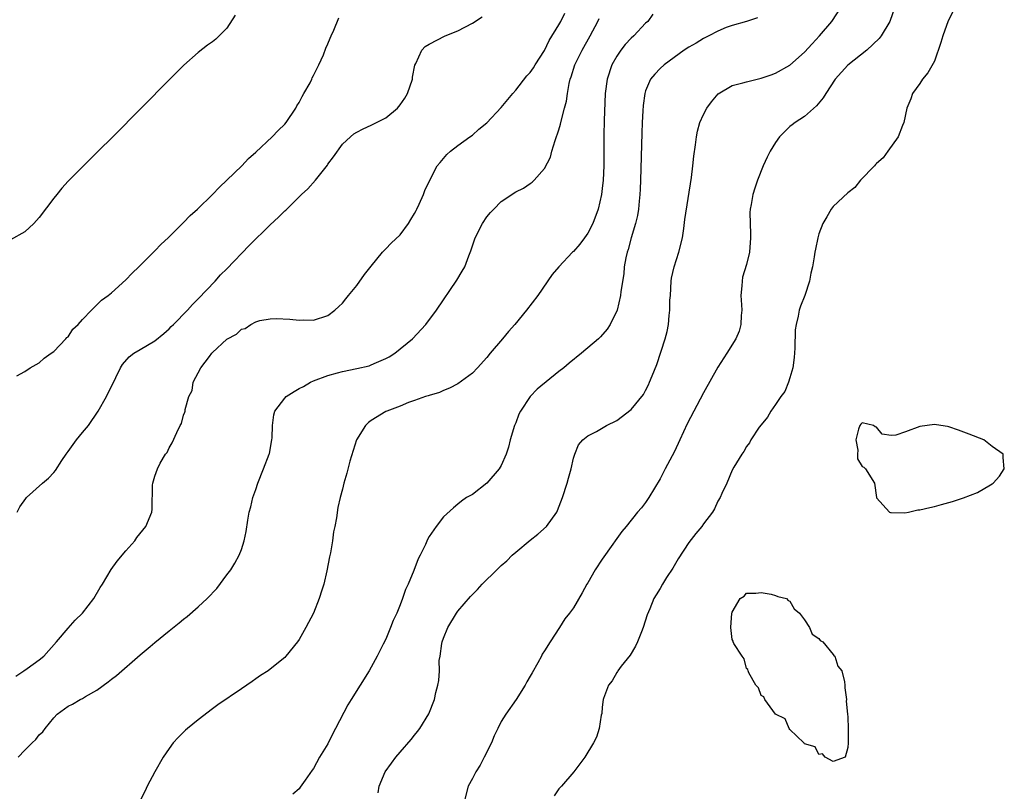
# Model space of a CAD drawing. Units: inches. Extents: x 2613000 to 2616000, y 1494000 to 1497000.
# Drawn here: x 2615052 to 2615189, y 1494186 to 1494293 of the extents above; entities that cross this region are included whole.
import ezdxf

# ---------------------------------------------------------------- set-up
doc = ezdxf.new("R2010")
doc.units = ezdxf.units.IN
doc.header["$MEASUREMENT"] = 0
doc.layers.add('LD26131494_10ft', color=60, linetype='Continuous')

msp = doc.modelspace()

# ---------------------------------------------------------------- linework, layer by layer
at = {"layer": 'LD26131494_10ft'}
for points, elevation in [([(2615101.94, 1494186.06), (2615102.09, 1494187), (2615102.91, 1494189), (2615103.79, 1494190.21), (2615104.4, 1494191), (2615105, 1494191.73), (2615106.53, 1494193.47), (2615107, 1494194.08), (2615107.42, 1494194.58), (2615107.73, 1494195), (2615108.97, 1494197.03), (2615109.74, 1494199), (2615109.96, 1494199.96), (2615110.24, 1494201), (2615110.37, 1494201.63), (2615110.44, 1494203), (2615110.42, 1494204.42), (2615110.52, 1494205), (2615110.76, 1494206.76), (2615110.82, 1494207), (2615111, 1494207.51), (2615111.6, 1494209), (2615112.8, 1494211), (2615113, 1494211.27), (2615114.72, 1494213.28), (2615115, 1494213.58), (2615115.72, 1494214.28), (2615116.38, 1494215), (2615118.37, 1494217), (2615119, 1494217.6), (2615119.76, 1494218.24), (2615120.52, 1494219), (2615121, 1494219.42), (2615123, 1494221.08), (2615124.06, 1494221.94), (2615125.28, 1494223), (2615126.69, 1494225), (2615126.79, 1494225.21), (2615127.48, 1494227), (2615128.14, 1494229), (2615128.31, 1494229.69), (2615128.7, 1494231), (2615129, 1494232.46), (2615129.18, 1494233), (2615129.71, 1494234.29), (2615130.29, 1494235), (2615131, 1494235.58), (2615132.18, 1494236.18), (2615133.59, 1494237), (2615135, 1494237.68), (2615137, 1494239.2), (2615138.69, 1494241.31), (2615139, 1494241.86), (2615139.38, 1494242.62), (2615139.55, 1494243), (2615139.89, 1494243.89), (2615140.54, 1494245.46), (2615141.69, 1494249), (2615141.97, 1494250.03), (2615142.16, 1494251), (2615142.26, 1494252.26), (2615142.38, 1494253), (2615142.38, 1494254.38), (2615142.43, 1494255), (2615142.54, 1494257), (2615142.6, 1494257.4), (2615142.95, 1494259), (2615143.62, 1494261), (2615144.1, 1494263), (2615144.3, 1494264.3), (2615144.45, 1494265.55), (2615145.36, 1494271.36), (2615145.56, 1494273), (2615145.69, 1494274.31), (2615145.91, 1494275.91), (2615146.04, 1494277), (2615146.2, 1494277.8), (2615146.52, 1494279), (2615147, 1494280.08), (2615147.49, 1494281), (2615148.12, 1494281.88), (2615149.03, 1494282.97), (2615151, 1494284.14), (2615152.47, 1494284.47), (2615153, 1494284.65), (2615154.44, 1494285), (2615155, 1494285.12), (2615156.41, 1494285.59), (2615157, 1494285.84), (2615159, 1494286.94), (2615161, 1494288.72), (2615162.08, 1494289.92), (2615163.11, 1494291), (2615164.8, 1494293), (2615166.09, 1494295)], 8040), ([(2615173.52, 1494295), (2615172.84, 1494293), (2615171.65, 1494291), (2615171.36, 1494290.64), (2615169.65, 1494289), (2615167, 1494286.93), (2615165.25, 1494285), (2615163.95, 1494283), (2615163.61, 1494282.39), (2615162.69, 1494281.31), (2615161, 1494279.83), (2615159.73, 1494279), (2615159.32, 1494278.68), (2615159, 1494278.42), (2615157.56, 1494277), (2615157, 1494276.2), (2615156.24, 1494275), (2615155.83, 1494274.17), (2615155.3, 1494273), (2615154.52, 1494271), (2615154.12, 1494269.88), (2615153.87, 1494269), (2615153.64, 1494267.64), (2615153.49, 1494267), (2615153.46, 1494266.54), (2615153.47, 1494265), (2615153.54, 1494263.54), (2615153.55, 1494263), (2615153.39, 1494261), (2615153, 1494259.29), (2615152.44, 1494257.56), (2615152.36, 1494257), (2615152.34, 1494256.34), (2615152.21, 1494255), (2615152.3, 1494253.7), (2615152.32, 1494253), (2615152.23, 1494252.23), (2615152.21, 1494251), (2615151.94, 1494250.06), (2615151.48, 1494249), (2615150.25, 1494247), (2615149, 1494245.08), (2615147, 1494241.54), (2615144.78, 1494237.22), (2615143.74, 1494235), (2615143, 1494233.37), (2615141.7, 1494231), (2615141, 1494229.6), (2615139.44, 1494227), (2615139, 1494226.33), (2615138.41, 1494225.59), (2615137.9, 1494225), (2615136.33, 1494223), (2615135.72, 1494222.28), (2615135, 1494221.35), (2615134.24, 1494220.24), (2615133.2, 1494218.8), (2615133, 1494218.47), (2615132.02, 1494217), (2615131, 1494215.19), (2615130.87, 1494215), (2615130.2, 1494213.8), (2615129, 1494211.74), (2615128.47, 1494211), (2615127.81, 1494210.19), (2615127.06, 1494209), (2615125.76, 1494207), (2615125, 1494205.75), (2615124.69, 1494205.31), (2615124.59, 1494205), (2615124.09, 1494204.09), (2615123.27, 1494202.73), (2615123, 1494202.24), (2615122.54, 1494201.46), (2615122.32, 1494201), (2615121.05, 1494199), (2615119.64, 1494197), (2615119, 1494195.95), (2615118.52, 1494195), (2615118.04, 1494193.96), (2615117.63, 1494193), (2615116.64, 1494191), (2615116.08, 1494189.92), (2615115.47, 1494189), (2615115, 1494188.04), (2615114.42, 1494187), (2615113.89, 1494185)], 8050), ([(2615181.9, 1494295), (2615180.92, 1494293.08), (2615180.16, 1494291), (2615179.92, 1494290.08), (2615179, 1494287.5), (2615178.1, 1494285.9), (2615177.34, 1494285), (2615177, 1494284.39), (2615175.97, 1494283), (2615175.73, 1494282.27), (2615175.2, 1494281), (2615174.77, 1494279), (2615174.59, 1494278.59), (2615174.01, 1494277), (2615172.54, 1494275), (2615171.91, 1494274.09), (2615171, 1494273.33), (2615170.85, 1494273.15), (2615170.69, 1494273), (2615168.76, 1494271), (2615168, 1494270), (2615167, 1494269.23), (2615165, 1494267.33), (2615164.72, 1494267), (2615164.09, 1494265.91), (2615163.54, 1494265), (2615163, 1494263.54), (2615162.86, 1494263), (2615162.55, 1494261.45), (2615162.45, 1494261), (2615162.36, 1494260.36), (2615162.11, 1494259), (2615161.9, 1494258.1), (2615161.72, 1494257), (2615161.06, 1494255), (2615160.46, 1494253.54), (2615160.29, 1494253), (2615160.15, 1494252.15), (2615159.85, 1494251), (2615159.73, 1494250.27), (2615159.69, 1494247.69), (2615159.6, 1494246.4), (2615159.4, 1494245), (2615159, 1494243.59), (2615158.81, 1494243), (2615158.28, 1494241.72), (2615157.74, 1494241), (2615157, 1494239.89), (2615156.37, 1494239), (2615155.87, 1494238.13), (2615155, 1494237.1), (2615154.75, 1494236.75), (2615153.59, 1494235), (2615153.39, 1494234.61), (2615153, 1494234.09), (2615152.62, 1494233.38), (2615152.31, 1494233), (2615151.22, 1494231.22), (2615151, 1494230.79), (2615150.25, 1494229), (2615149.57, 1494227.57), (2615149.34, 1494227), (2615149, 1494226.51), (2615148.55, 1494225.45), (2615148.28, 1494225), (2615147, 1494223.35), (2615146.78, 1494223), (2615145.97, 1494222.03), (2615145, 1494220.78), (2615143.5, 1494218.5), (2615142.77, 1494217.23), (2615141.9, 1494215.9), (2615141.34, 1494215), (2615141, 1494214.39), (2615140.46, 1494213.54), (2615140.14, 1494213), (2615139.57, 1494211.58), (2615139.23, 1494210.77), (2615138.66, 1494209), (2615138.41, 1494208.41), (2615137.86, 1494207), (2615137.61, 1494206.39), (2615136.85, 1494205.15), (2615135.61, 1494203.61), (2615135.15, 1494203), (2615135.1, 1494202.9), (2615135, 1494202.76), (2615134.38, 1494201.62), (2615133.85, 1494201), (2615133.15, 1494199.15), (2615133.12, 1494199), (2615133, 1494197.94), (2615132.93, 1494197.07), (2615132.84, 1494196.84), (2615132.59, 1494195), (2615132.19, 1494193.81), (2615131.78, 1494193), (2615130.57, 1494191), (2615129.04, 1494189), (2615127.35, 1494187), (2615127, 1494186.61), (2615126.34, 1494185.66)], 8060), ([(2615082.12, 1494293.88), (2615081, 1494292.09), (2615079.94, 1494291), (2615079.46, 1494290.54), (2615079, 1494290.18), (2615078.31, 1494289.69), (2615077, 1494288.69), (2615075.04, 1494286.96), (2615073.08, 1494285), (2615065.19, 1494277), (2615063.18, 1494275), (2615061, 1494272.87), (2615059, 1494270.85), (2615058.12, 1494269.88), (2615057.44, 1494269), (2615057, 1494268.49), (2615055, 1494265.82), (2615054.23, 1494265), (2615053, 1494263.84), (2615051, 1494262.73)], 7970), ([(2615051.74, 1494202.26), (2615052.87, 1494203), (2615053.32, 1494203.32), (2615055, 1494204.52), (2615055.62, 1494205), (2615057.4, 1494207), (2615059, 1494208.92), (2615059.98, 1494210.02), (2615060.98, 1494211), (2615062.56, 1494213), (2615063.46, 1494214.54), (2615063.76, 1494215), (2615064.96, 1494217.04), (2615065.81, 1494218.19), (2615067, 1494219.64), (2615068.22, 1494221), (2615068.54, 1494221.46), (2615069.77, 1494223), (2615070.6, 1494225), (2615070.62, 1494225.38), (2615070.7, 1494228.7), (2615070.72, 1494229), (2615071, 1494229.96), (2615071.36, 1494231), (2615071.76, 1494231.76), (2615072.5, 1494233), (2615072.73, 1494233.27), (2615073, 1494233.89), (2615073.43, 1494234.57), (2615074.04, 1494236.04), (2615074.54, 1494237), (2615074.71, 1494237.29), (2615075, 1494238.42), (2615075.17, 1494238.83), (2615075.21, 1494239), (2615075.21, 1494239.21), (2615075.73, 1494241), (2615076.17, 1494241.83), (2615076.34, 1494243), (2615077.39, 1494245), (2615078.57, 1494246.57), (2615078.91, 1494247), (2615079, 1494247.1), (2615081, 1494248.96), (2615082.34, 1494249.66), (2615083, 1494250.35), (2615083.54, 1494250.46), (2615084.33, 1494251), (2615085, 1494251.37), (2615085.56, 1494251.56), (2615087, 1494251.77), (2615087.81, 1494251.81), (2615089.72, 1494251.72), (2615091, 1494251.61), (2615091.63, 1494251.63), (2615093, 1494251.61), (2615095, 1494252.23), (2615095.94, 1494253), (2615096.51, 1494253.49), (2615097, 1494253.94), (2615097.46, 1494254.54), (2615097.86, 1494255), (2615099, 1494256.42), (2615100.08, 1494257.92), (2615101, 1494259.1), (2615102.53, 1494261), (2615103, 1494261.46), (2615103.73, 1494262.27), (2615105, 1494263.42), (2615106.16, 1494265), (2615106.46, 1494265.54), (2615107, 1494266.38), (2615107.2, 1494266.8), (2615107.32, 1494267), (2615107.65, 1494267.65), (2615108.23, 1494269), (2615108.43, 1494269.57), (2615109.1, 1494271), (2615110.14, 1494273), (2615110.53, 1494273.47), (2615111.46, 1494274.54), (2615111.98, 1494275), (2615113, 1494275.82), (2615114.66, 1494277), (2615115, 1494277.26), (2615115.92, 1494278.08), (2615117, 1494278.95), (2615119, 1494281.07), (2615120.59, 1494283), (2615121, 1494283.47), (2615122.55, 1494285.45), (2615123, 1494285.91), (2615123.45, 1494286.55), (2615123.72, 1494287), (2615125, 1494288.97), (2615125.66, 1494290.34), (2615127, 1494292.54), (2615127.25, 1494293), (2615127.83, 1494294.17)], 8000), ([(2615051.9, 1494243.9), (2615053, 1494244.49), (2615053.75, 1494245), (2615055, 1494245.69), (2615055.66, 1494246.34), (2615056.67, 1494247), (2615057, 1494247.24), (2615058.7, 1494249), (2615058.83, 1494249.17), (2615059, 1494249.3), (2615059.67, 1494250.33), (2615060.39, 1494251), (2615061, 1494251.68), (2615062.25, 1494253), (2615063, 1494253.74), (2615063.64, 1494254.36), (2615064.53, 1494255), (2615065, 1494255.4), (2615067, 1494257.2), (2615067.87, 1494258.13), (2615068.8, 1494259), (2615071, 1494261.19), (2615071.88, 1494262.12), (2615072.84, 1494263), (2615075, 1494265.11), (2615075.91, 1494266.09), (2615076.93, 1494267), (2615079, 1494269.02), (2615079.96, 1494270.04), (2615081, 1494270.98), (2615083.06, 1494273), (2615084, 1494274), (2615085, 1494274.88), (2615087.28, 1494277), (2615088.1, 1494277.9), (2615089, 1494278.76), (2615089.19, 1494279), (2615090.53, 1494281), (2615090.68, 1494281.32), (2615091, 1494281.77), (2615091.4, 1494282.6), (2615091.66, 1494283), (2615092.51, 1494284.51), (2615092.75, 1494285), (2615092.81, 1494285.19), (2615093, 1494285.53), (2615093.73, 1494287), (2615094.37, 1494288.37), (2615094.72, 1494289.28), (2615095, 1494289.92), (2615095.3, 1494290.7), (2615095.46, 1494291), (2615095.79, 1494291.79), (2615096.48, 1494293.52)], 7980), ([(2615051.94, 1494225), (2615052.3, 1494225.7), (2615053.12, 1494226.88), (2615053.23, 1494227), (2615055.45, 1494229), (2615056.29, 1494229.71), (2615057, 1494230.46), (2615057.25, 1494230.75), (2615058.13, 1494232.13), (2615058.72, 1494233), (2615059, 1494233.37), (2615060.15, 1494235), (2615061, 1494236), (2615061.8, 1494237), (2615063.17, 1494239), (2615064.32, 1494241), (2615065.63, 1494243.63), (2615066.27, 1494245), (2615066.55, 1494245.45), (2615067.47, 1494246.53), (2615068.09, 1494247), (2615069, 1494247.52), (2615071, 1494248.71), (2615072.26, 1494249.74), (2615073, 1494250.38), (2615073.29, 1494250.71), (2615073.62, 1494251), (2615075.54, 1494253), (2615076.22, 1494253.78), (2615077, 1494254.53), (2615079.36, 1494257), (2615080.13, 1494257.87), (2615081, 1494258.72), (2615084.08, 1494261.92), (2615087, 1494264.8), (2615088.14, 1494265.86), (2615089, 1494266.74), (2615089.14, 1494266.86), (2615091.35, 1494269), (2615092.21, 1494269.79), (2615093.28, 1494271), (2615094.92, 1494273.08), (2615095, 1494273.22), (2615095.76, 1494274.24), (2615097, 1494275.99), (2615098.13, 1494277), (2615098.6, 1494277.4), (2615099, 1494277.66), (2615099.87, 1494278.13), (2615101, 1494278.6), (2615103, 1494279.65), (2615104.63, 1494281), (2615104.81, 1494281.19), (2615105, 1494281.43), (2615105.64, 1494282.36), (2615106, 1494283), (2615106.69, 1494285), (2615106.71, 1494285.29), (2615107.05, 1494286.95), (2615107.18, 1494287.18), (2615107.99, 1494289), (2615108.48, 1494289.52), (2615109, 1494289.87), (2615111.22, 1494291), (2615113, 1494291.7), (2615115, 1494292.77), (2615116.35, 1494293.65)], 7990), ([(2615052.09, 1494191), (2615053, 1494191.99), (2615054, 1494193), (2615054.52, 1494193.48), (2615055, 1494194.11), (2615055.49, 1494194.51), (2615055.82, 1494195), (2615057, 1494196.47), (2615057.5, 1494197), (2615059, 1494198.07), (2615059.62, 1494198.38), (2615060.66, 1494199), (2615061, 1494199.16), (2615061.41, 1494199.41), (2615063, 1494200.32), (2615064.55, 1494201.45), (2615065, 1494201.82), (2615065.68, 1494202.32), (2615069, 1494205.21), (2615070.36, 1494206.36), (2615071, 1494206.9), (2615073, 1494208.52), (2615074.38, 1494209.62), (2615075, 1494210.15), (2615075.48, 1494210.52), (2615077, 1494211.85), (2615078.25, 1494213), (2615079.59, 1494214.41), (2615081, 1494216.27), (2615081.52, 1494217), (2615082.11, 1494217.89), (2615082.71, 1494219), (2615083, 1494219.79), (2615083.41, 1494221), (2615083.68, 1494222.32), (2615083.89, 1494223.89), (2615084.1, 1494225), (2615084.3, 1494225.7), (2615084.6, 1494227), (2615085, 1494228.13), (2615085.28, 1494229), (2615086.08, 1494231), (2615086.85, 1494233), (2615086.88, 1494233.12), (2615087.24, 1494235), (2615087.26, 1494235.26), (2615087.31, 1494237), (2615087.52, 1494238.48), (2615087.64, 1494239), (2615089, 1494240.78), (2615089.21, 1494241), (2615090.3, 1494241.7), (2615091, 1494242.11), (2615091.59, 1494242.41), (2615092.58, 1494243), (2615093, 1494243.19), (2615095, 1494243.93), (2615096.3, 1494244.3), (2615097, 1494244.49), (2615099, 1494244.89), (2615100.72, 1494245.28), (2615101, 1494245.38), (2615101.72, 1494245.72), (2615103, 1494246.27), (2615103.47, 1494246.53), (2615104.26, 1494247), (2615106.72, 1494249), (2615108.57, 1494251), (2615110.04, 1494253), (2615112.86, 1494257.14), (2615113.61, 1494258.39), (2615113.95, 1494259), (2615114.53, 1494260.53), (2615114.8, 1494261.2), (2615115.39, 1494263), (2615116.4, 1494265), (2615117, 1494265.9), (2615117.5, 1494266.5), (2615117.96, 1494267), (2615119, 1494268.05), (2615121, 1494269.4), (2615122.1, 1494269.9), (2615123, 1494270.53), (2615123.3, 1494270.7), (2615123.56, 1494271), (2615125, 1494272.6), (2615125.81, 1494274.19), (2615126.03, 1494275), (2615126.49, 1494276.49), (2615127, 1494277.98), (2615127.22, 1494278.78), (2615127.34, 1494279.34), (2615127.78, 1494281), (2615128.03, 1494281.97), (2615128.16, 1494283), (2615128.4, 1494284.4), (2615128.55, 1494285), (2615128.67, 1494285.33), (2615129.19, 1494287), (2615130.19, 1494289), (2615131.31, 1494291), (2615132.38, 1494293), (2615132.59, 1494293.41)], 8010), ([(2615139.98, 1494294.02), (2615139.29, 1494293), (2615139, 1494292.75), (2615137.37, 1494291), (2615137, 1494290.67), (2615136.19, 1494289.81), (2615135.58, 1494289), (2615135, 1494288.17), (2615134.34, 1494287), (2615133.67, 1494285), (2615133.41, 1494283), (2615133.28, 1494279.28), (2615133.22, 1494277.22), (2615133.2, 1494273), (2615133.12, 1494271), (2615133, 1494269.85), (2615132.89, 1494269), (2615132.43, 1494267), (2615131.7, 1494265), (2615131, 1494263.66), (2615130.55, 1494263), (2615129.87, 1494262.13), (2615129, 1494261.1), (2615128.88, 1494261), (2615126.97, 1494259), (2615126.07, 1494257.93), (2615124.05, 1494255), (2615122.51, 1494253), (2615120.87, 1494251), (2615119.99, 1494250.01), (2615119.19, 1494249), (2615117.49, 1494247), (2615117, 1494246.41), (2615115.69, 1494245), (2615115, 1494244.23), (2615113, 1494242.76), (2615111.83, 1494242.17), (2615111, 1494241.85), (2615110.43, 1494241.57), (2615109, 1494241.17), (2615108.89, 1494241.11), (2615108.5, 1494241), (2615107, 1494240.44), (2615106.17, 1494240.17), (2615105, 1494239.67), (2615103.13, 1494239), (2615103, 1494238.94), (2615101, 1494237.68), (2615100.61, 1494237.39), (2615100.21, 1494237), (2615098.97, 1494235), (2615098.48, 1494233.52), (2615098.04, 1494232.04), (2615097.6, 1494230.4), (2615097.19, 1494229), (2615097, 1494228.19), (2615096.68, 1494227), (2615096.37, 1494225.63), (2615096.19, 1494224.19), (2615095.95, 1494223), (2615095.77, 1494222.23), (2615095.61, 1494221), (2615095.34, 1494219.34), (2615095.21, 1494218.79), (2615094.86, 1494216.86), (2615094.43, 1494215), (2615094.17, 1494214.17), (2615093.8, 1494213), (2615093, 1494211), (2615091.94, 1494209), (2615091, 1494207.34), (2615090.77, 1494207), (2615089.15, 1494205), (2615089, 1494204.84), (2615087, 1494203.23), (2615086.69, 1494203), (2615085.66, 1494202.34), (2615085, 1494201.87), (2615084.48, 1494201.52), (2615083.74, 1494201), (2615083, 1494200.51), (2615079.74, 1494198.26), (2615079, 1494197.73), (2615077, 1494196.21), (2615075.53, 1494195), (2615075.25, 1494194.75), (2615074.24, 1494193.76), (2615073.56, 1494193), (2615073, 1494192.23), (2615072.16, 1494191), (2615071.01, 1494189), (2615069.95, 1494187), (2615069.68, 1494186.33), (2615069, 1494185)], 8020), ([(2615154.51, 1494293.49), (2615153, 1494292.98), (2615151, 1494292.44), (2615150.14, 1494292.14), (2615149, 1494291.66), (2615147.78, 1494291), (2615147, 1494290.63), (2615145.99, 1494290.01), (2615145, 1494289.42), (2615144.35, 1494289), (2615141.56, 1494287), (2615141, 1494286.47), (2615140.29, 1494285.71), (2615139.7, 1494285), (2615139, 1494283.4), (2615138.88, 1494283), (2615138.65, 1494281.35), (2615138.63, 1494280.63), (2615138.52, 1494279), (2615138.47, 1494277.53), (2615138.3, 1494271), (2615138.25, 1494269.75), (2615138.21, 1494269), (2615138.1, 1494268.1), (2615138, 1494267), (2615137.88, 1494266.12), (2615137.6, 1494265), (2615137, 1494263), (2615136.59, 1494261.41), (2615136.43, 1494261), (2615136.25, 1494260.25), (2615136.04, 1494259), (2615135.97, 1494258.03), (2615135.57, 1494255.57), (2615135.51, 1494255), (2615135.04, 1494253), (2615134.1, 1494251), (2615133.67, 1494250.33), (2615132.74, 1494249.26), (2615132.46, 1494249), (2615130.1, 1494247), (2615128.39, 1494245.61), (2615127.68, 1494245), (2615127, 1494244.49), (2615123.96, 1494242.04), (2615123, 1494240.99), (2615121.68, 1494239), (2615121.45, 1494238.55), (2615121, 1494237.35), (2615120.84, 1494237), (2615120.25, 1494235), (2615120.03, 1494233.97), (2615119.69, 1494233), (2615119, 1494231.43), (2615118.71, 1494231), (2615117, 1494229.02), (2615115, 1494227.45), (2615114.18, 1494227), (2615113.48, 1494226.52), (2615113, 1494226.07), (2615112.41, 1494225.59), (2615111, 1494224.32), (2615109.99, 1494223), (2615109, 1494221.6), (2615108.8, 1494221.2), (2615108.49, 1494220.49), (2615107.77, 1494219), (2615107.48, 1494218.52), (2615106.88, 1494216.88), (2615106.11, 1494215), (2615105.74, 1494214.26), (2615105.34, 1494213), (2615105, 1494212.13), (2615104.53, 1494211), (2615104.05, 1494209.95), (2615103.68, 1494209), (2615103, 1494207.37), (2615102.66, 1494206.66), (2615101.82, 1494205), (2615100.7, 1494203), (2615098.19, 1494199), (2615097.74, 1494198.26), (2615096.06, 1494195), (2615095.68, 1494194.31), (2615095, 1494192.85), (2615093.83, 1494191), (2615093, 1494189.45), (2615092.79, 1494189.21), (2615091.84, 1494187.84), (2615091.14, 1494186.86), (2615091, 1494186.64), (2615090.11, 1494185.89)], 8030)]:
    msp.add_lwpolyline(points, dxfattribs=dict(at, elevation=elevation))
at = {"layer": 'LD26131494_10ft', "elevation": 8070}
for points in [[(2615169.22, 1494231.22), (2615169.47, 1494231), (2615170.73, 1494229), (2615170.97, 1494227), (2615171, 1494226.95), (2615172.77, 1494225), (2615172.93, 1494224.93), (2615173, 1494224.93), (2615174.9, 1494224.9), (2615175.44, 1494225), (2615176.72, 1494225.28), (2615177, 1494225.28), (2615178.37, 1494225.63), (2615179, 1494225.76), (2615179.98, 1494226.02), (2615181.52, 1494226.48), (2615183.03, 1494226.97), (2615185, 1494227.72), (2615186.77, 1494228.77), (2615187, 1494228.89), (2615187.14, 1494229), (2615188.02, 1494229.98), (2615188.69, 1494231), (2615188.54, 1494232.54), (2615188.52, 1494233), (2615187, 1494234.08), (2615185.84, 1494235), (2615183.81, 1494235.81), (2615182.34, 1494236.34), (2615181, 1494236.79), (2615180.84, 1494236.84), (2615179.9, 1494237), (2615179, 1494237.13), (2615177, 1494236.84), (2615175, 1494236.1), (2615173.67, 1494235.67), (2615173, 1494235.6), (2615171.79, 1494235.79), (2615171, 1494236.76), (2615170.8, 1494236.8), (2615170.59, 1494237), (2615169, 1494237.37), (2615168.84, 1494237.16), (2615168.68, 1494237), (2615168.48, 1494236.48), (2615168.11, 1494235), (2615168.41, 1494233.59), (2615168.35, 1494233), (2615168.37, 1494232.37), (2615169, 1494231.3)], [(2615153.17, 1494203.17), (2615153, 1494203.3), (2615152.67, 1494204.67), (2615152.39, 1494205), (2615151.21, 1494206.79), (2615151.13, 1494207), (2615151.11, 1494207.11), (2615151, 1494207.33), (2615150.8, 1494209), (2615150.96, 1494210.96), (2615151, 1494211.13), (2615152.09, 1494213), (2615152.67, 1494213.33), (2615153, 1494213.77), (2615154.26, 1494213.74), (2615155, 1494213.84), (2615156.4, 1494213.6), (2615157, 1494213.44), (2615157.3, 1494213.3), (2615158.51, 1494213), (2615158.73, 1494212.73), (2615159, 1494212.62), (2615159.58, 1494211.58), (2615160.34, 1494211), (2615161, 1494210.06), (2615161.71, 1494209), (2615162.06, 1494208.06), (2615163, 1494207.49), (2615163.2, 1494207.2), (2615163.54, 1494207), (2615165, 1494205.23), (2615165.09, 1494205.09), (2615165.23, 1494205), (2615165.62, 1494203.62), (2615166.18, 1494203), (2615166.55, 1494201.45), (2615166.59, 1494201), (2615166.61, 1494200.61), (2615166.81, 1494199), (2615166.8, 1494198.8), (2615166.98, 1494197), (2615167, 1494196.6), (2615167.06, 1494194.94), (2615167.06, 1494193), (2615167, 1494192.36), (2615166.64, 1494191), (2615165, 1494190.44), (2615163.89, 1494191), (2615163.5, 1494191.5), (2615163, 1494191.39), (2615162.47, 1494192.47), (2615161, 1494192.88), (2615160.96, 1494192.96), (2615160.9, 1494193), (2615159, 1494194.84), (2615158.87, 1494195), (2615158.35, 1494196.35), (2615157, 1494196.98), (2615155.5, 1494199), (2615155.38, 1494199.38), (2615155, 1494199.56), (2615154.62, 1494200.62), (2615154.27, 1494201), (2615153.3, 1494202.7), (2615153.2, 1494203)]]:
    msp.add_lwpolyline(points, close=True, dxfattribs=at)

doc.saveas('drawing.dxf')
